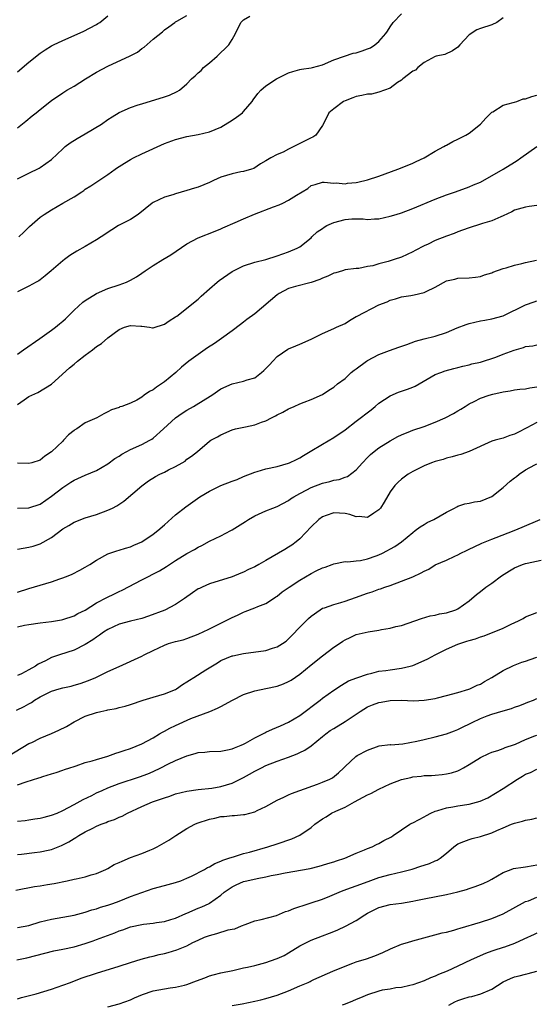
# Model space of a CAD drawing. Units: inches. Extents: x 2544000 to 2547000, y 1545000 to 1548000.
# Drawn here: x 2545825 to 2545917, y 1545969 to 1546143 of the extents above; entities that cross this region are included whole.
import ezdxf

# ---------------------------------------------------------------- set-up
doc = ezdxf.new("R2010")
doc.units = ezdxf.units.IN
doc.header["$MEASUREMENT"] = 0
doc.layers.add('LD25441545_2ft', color=143, linetype='Continuous')

msp = doc.modelspace()

# ---------------------------------------------------------------- linework, layer by layer
at = {"layer": 'LD25441545_2ft'}
for points, elevation in [([(2545825.22, 1546105), (2545826.13, 1546105.86), (2545827.14, 1546106.86), (2545829, 1546108.5), (2545829.72, 1546109), (2545831, 1546109.8), (2545833.04, 1546110.96), (2545835, 1546112.13), (2545836.37, 1546113), (2545836.75, 1546113.25), (2545837, 1546113.44), (2545837.96, 1546114.04), (2545839.42, 1546115), (2545841, 1546116.08), (2545842.28, 1546117), (2545842.71, 1546117.29), (2545843, 1546117.46), (2545843.92, 1546118.08), (2545845, 1546118.71), (2545845.55, 1546119), (2545847, 1546119.73), (2545851, 1546121.54), (2545853, 1546122.27), (2545855, 1546122.79), (2545857, 1546123.15), (2545859, 1546123.6), (2545861, 1546124.44), (2545863, 1546125.68), (2545863.76, 1546126.24), (2545864.82, 1546127), (2545865, 1546127.19), (2545866.56, 1546129), (2545866.72, 1546129.28), (2545867.58, 1546130.42), (2545868.1, 1546131), (2545869, 1546131.73), (2545870.88, 1546133), (2545871, 1546133.07), (2545872.28, 1546133.72), (2545873, 1546134.06), (2545873.73, 1546134.27), (2545875, 1546134.67), (2545875.3, 1546134.7), (2545877, 1546134.95), (2545877.24, 1546135), (2545879, 1546135.47), (2545881, 1546136.35), (2545882.91, 1546137), (2545884.45, 1546137.55), (2545885, 1546137.6), (2545886.03, 1546137.97), (2545887, 1546138.29), (2545887.49, 1546138.51), (2545888.29, 1546139), (2545889, 1546139.59), (2545890.23, 1546141), (2545890.54, 1546141.46), (2545891, 1546142.2), (2545891.55, 1546143), (2545893, 1546144.48)], 7764), ([(2545825, 1546124.33), (2545826.49, 1546125.51), (2545827.57, 1546126.43), (2545828.3, 1546127), (2545829, 1546127.59), (2545831, 1546129.19), (2545833, 1546130.53), (2545833.74, 1546131), (2545835, 1546131.72), (2545837.01, 1546133), (2545839, 1546134.18), (2545841, 1546135.23), (2545844.94, 1546137.06), (2545846.26, 1546137.74), (2545847, 1546138.37), (2545847.4, 1546138.6), (2545849, 1546140.04), (2545850.66, 1546141.34), (2545851, 1546141.66), (2545851.78, 1546142.22), (2545852.83, 1546143), (2545853, 1546143.11), (2545853.22, 1546143.22), (2545855, 1546144.21)], 7760), ([(2545825, 1546134.26), (2545827, 1546135.92), (2545829, 1546137.52), (2545829.88, 1546138.12), (2545831, 1546138.83), (2545831.34, 1546139), (2545833, 1546139.8), (2545836.63, 1546141.37), (2545839, 1546142.62), (2545839.23, 1546142.77), (2545839.56, 1546143), (2545841, 1546144.14)], 7758), ([(2545825, 1546115.29), (2545825.57, 1546115.57), (2545827, 1546116.32), (2545828.83, 1546117.17), (2545829, 1546117.27), (2545831, 1546118.71), (2545833, 1546120.61), (2545833.45, 1546121), (2545834.32, 1546121.68), (2545835.55, 1546122.45), (2545837, 1546123.28), (2545839.88, 1546125), (2545841, 1546125.79), (2545841.73, 1546126.27), (2545843, 1546127.04), (2545845, 1546127.93), (2545846.38, 1546128.38), (2545847, 1546128.6), (2545851, 1546129.8), (2545851.9, 1546130.1), (2545853.27, 1546130.73), (2545853.67, 1546131), (2545855, 1546132.12), (2545855.83, 1546133), (2545856.46, 1546133.54), (2545857, 1546134.06), (2545857.52, 1546134.48), (2545857.96, 1546135), (2545859, 1546135.82), (2545860.34, 1546137), (2545860.68, 1546137.32), (2545861, 1546137.65), (2545861.71, 1546138.29), (2545862.4, 1546139), (2545863, 1546139.97), (2545863.6, 1546141), (2545864.56, 1546143), (2545865, 1546143.44), (2545866.12, 1546144.12)], 7762), ([(2545911, 1546143.81), (2545909.91, 1546143), (2545909, 1546142.57), (2545907, 1546141.92), (2545906.33, 1546141.67), (2545905, 1546140.76), (2545903.33, 1546139), (2545903, 1546138.62), (2545902.04, 1546137.96), (2545900.7, 1546137.3), (2545899.12, 1546137), (2545898.96, 1546136.96), (2545897, 1546135.89), (2545895.91, 1546135), (2545895.47, 1546134.53), (2545895, 1546134.33), (2545893.24, 1546133), (2545893, 1546132.79), (2545892.32, 1546132.32), (2545891, 1546131.34), (2545889, 1546130.61), (2545887.7, 1546130.3), (2545887, 1546130.29), (2545885.97, 1546130.03), (2545885, 1546129.85), (2545884.36, 1546129.64), (2545883, 1546129.12), (2545882.75, 1546129), (2545881, 1546127.71), (2545880.15, 1546127), (2545879.78, 1546126.22), (2545879, 1546124.74), (2545877.82, 1546123), (2545877.32, 1546122.68), (2545877, 1546122.54), (2545875, 1546121.52), (2545874.62, 1546121.38), (2545873.93, 1546121), (2545873, 1546120.56), (2545872.03, 1546120.03), (2545871, 1546119.62), (2545869.85, 1546119), (2545869, 1546118.5), (2545868.04, 1546117.96), (2545866.86, 1546117.14), (2545866.46, 1546117), (2545865, 1546116.6), (2545864.54, 1546116.54), (2545863, 1546116.2), (2545861, 1546115.57), (2545859.71, 1546115), (2545859, 1546114.66), (2545857, 1546113.82), (2545856.36, 1546113.64), (2545855, 1546113.21), (2545853, 1546112.66), (2545852.48, 1546112.48), (2545851, 1546112.02), (2545849, 1546111.1), (2545848.85, 1546111), (2545846.35, 1546109), (2545845, 1546108.11), (2545842.88, 1546107), (2545841.71, 1546106.29), (2545839.81, 1546105), (2545839, 1546104.47), (2545837, 1546103.3), (2545835.49, 1546102.51), (2545834.28, 1546101.72), (2545833.32, 1546101), (2545833, 1546100.78), (2545830.97, 1546099), (2545829.9, 1546098.1), (2545829, 1546097.39), (2545828.76, 1546097.24), (2545828.29, 1546097), (2545827, 1546096.28), (2545825, 1546095.29)], 7766), ([(2545825, 1546084.22), (2545826.06, 1546085), (2545828.97, 1546087), (2545831, 1546088.47), (2545831.7, 1546089), (2545832.41, 1546089.59), (2545833, 1546090.09), (2545833.48, 1546090.52), (2545833.99, 1546091), (2545835, 1546092.01), (2545836.56, 1546093.44), (2545837, 1546093.75), (2545839, 1546094.99), (2545841, 1546095.88), (2545843, 1546096.55), (2545844.27, 1546097), (2545844.79, 1546097.22), (2545845, 1546097.33), (2545846.05, 1546097.95), (2545847, 1546098.58), (2545847.59, 1546099), (2545849, 1546099.94), (2545850.76, 1546101), (2545852.17, 1546101.83), (2545855, 1546103.77), (2545857, 1546104.84), (2545859.98, 1546106.02), (2545861, 1546106.44), (2545861.38, 1546106.62), (2545863.55, 1546107.55), (2545865, 1546108.2), (2545866.96, 1546109.04), (2545870.34, 1546110.34), (2545871.31, 1546110.69), (2545871.99, 1546111), (2545873, 1546111.49), (2545874.4, 1546112.4), (2545876.42, 1546113.58), (2545877, 1546114.09), (2545877.72, 1546114.28), (2545879, 1546114.71), (2545879.28, 1546114.72), (2545881, 1546114.54), (2545881.42, 1546114.58), (2545883, 1546114.42), (2545883.47, 1546114.53), (2545885, 1546114.64), (2545885.28, 1546114.72), (2545887, 1546115.11), (2545889, 1546115.77), (2545892.38, 1546117), (2545893.42, 1546117.42), (2545895, 1546118.09), (2545895.61, 1546118.39), (2545897.02, 1546119), (2545899, 1546120.18), (2545900.51, 1546121), (2545900.81, 1546121.19), (2545901, 1546121.27), (2545902.11, 1546121.89), (2545903, 1546122.29), (2545904.38, 1546123), (2545905, 1546123.38), (2545906.99, 1546125), (2545907.96, 1546126.04), (2545909, 1546127.08), (2545909.18, 1546127.18), (2545911, 1546128.35), (2545912.79, 1546128.79), (2545913, 1546128.88), (2545913.41, 1546129), (2545914.56, 1546129.44), (2545915, 1546129.46), (2545916.11, 1546129.89), (2545917, 1546130.1)], 7768), ([(2545825, 1546075.31), (2545826.15, 1546076.15), (2545827, 1546076.75), (2545827.51, 1546077), (2545828.56, 1546077.44), (2545831, 1546078.91), (2545834.2, 1546081.8), (2545835, 1546082.49), (2545835.62, 1546083), (2545837, 1546084.07), (2545838.25, 1546085), (2545839, 1546085.58), (2545839.85, 1546086.15), (2545841, 1546087.11), (2545843, 1546088.61), (2545843.93, 1546089), (2545845, 1546089.34), (2545846.82, 1546089.18), (2545847, 1546089.19), (2545848.35, 1546089), (2545848.89, 1546088.89), (2545849, 1546088.89), (2545851, 1546089.53), (2545851.85, 1546090.15), (2545853, 1546090.86), (2545853.2, 1546091), (2545857, 1546094.01), (2545857.51, 1546094.49), (2545859, 1546095.79), (2545860.34, 1546097), (2545860.7, 1546097.3), (2545863, 1546098.89), (2545865, 1546099.88), (2545867, 1546100.51), (2545868.98, 1546100.98), (2545871, 1546101.63), (2545871.98, 1546102.02), (2545873, 1546102.37), (2545874.5, 1546103), (2545875, 1546103.25), (2545877, 1546104.86), (2545877.12, 1546105), (2545878.09, 1546105.91), (2545879, 1546106.48), (2545879.29, 1546106.71), (2545879.79, 1546107), (2545881, 1546107.55), (2545883, 1546108.09), (2545884.22, 1546108.22), (2545885, 1546108.21), (2545886.23, 1546108.23), (2545887, 1546108.08), (2545888.21, 1546108.21), (2545889, 1546108.19), (2545891, 1546108.66), (2545892.06, 1546109), (2545893, 1546109.28), (2545895, 1546110.03), (2545899, 1546111.7), (2545901, 1546112.47), (2545902.59, 1546113), (2545905, 1546113.86), (2545905.78, 1546114.22), (2545907, 1546114.73), (2545911, 1546117), (2545913, 1546118.26), (2545913.47, 1546118.53), (2545914.15, 1546119), (2545917, 1546121.03)], 7770), ([(2545917, 1546110.56), (2545915.6, 1546110.4), (2545915, 1546110.29), (2545913, 1546109.74), (2545912.57, 1546109.43), (2545911, 1546108.73), (2545910.58, 1546108.58), (2545909, 1546107.85), (2545907.38, 1546107.38), (2545907, 1546107.24), (2545905, 1546106.62), (2545903.82, 1546106.18), (2545903, 1546105.91), (2545902.36, 1546105.64), (2545901, 1546105.14), (2545899, 1546104.35), (2545897.74, 1546103.74), (2545897, 1546103.41), (2545895.41, 1546102.59), (2545895, 1546102.35), (2545893, 1546101.42), (2545891.72, 1546101), (2545890.67, 1546100.67), (2545889, 1546100.26), (2545887.91, 1546099.91), (2545887, 1546099.75), (2545885.43, 1546099.43), (2545885, 1546099.41), (2545883, 1546099.15), (2545882.56, 1546099), (2545881.35, 1546098.65), (2545881, 1546098.6), (2545879.95, 1546098.05), (2545879, 1546097.73), (2545878.52, 1546097.48), (2545877, 1546096.94), (2545874.23, 1546096.23), (2545873, 1546095.87), (2545871.32, 1546095), (2545871, 1546094.78), (2545867, 1546091.39), (2545865.61, 1546090.39), (2545865, 1546089.9), (2545864.48, 1546089.52), (2545863, 1546088.4), (2545861.1, 1546087), (2545859.86, 1546086.14), (2545858.64, 1546085.36), (2545857, 1546084.2), (2545855.36, 1546083), (2545854.04, 1546081.96), (2545853.02, 1546081), (2545851, 1546079.35), (2545850.51, 1546079), (2545849.59, 1546078.41), (2545849, 1546077.93), (2545848.36, 1546077.64), (2545847.45, 1546077), (2545847, 1546076.64), (2545846.12, 1546076.12), (2545845, 1546075.58), (2545843.46, 1546075), (2545843.1, 1546074.9), (2545843, 1546074.83), (2545841.62, 1546074.39), (2545841, 1546074.04), (2545840.3, 1546073.7), (2545839.02, 1546073), (2545837, 1546072.09), (2545835.48, 1546071), (2545835.16, 1546070.84), (2545835, 1546070.72), (2545834.05, 1546069.95), (2545833.15, 1546069), (2545833, 1546068.87), (2545831, 1546066.93), (2545829.84, 1546066.16), (2545829, 1546065.46), (2545827.5, 1546065), (2545827, 1546064.87), (2545825, 1546064.95)], 7772), ([(2545825, 1546056.95), (2545827, 1546057.04), (2545829, 1546057.67), (2545831, 1546059.08), (2545833, 1546060.66), (2545834.43, 1546061.57), (2545835, 1546061.96), (2545837, 1546062.85), (2545839, 1546063.67), (2545841, 1546064.8), (2545842.25, 1546065.75), (2545843, 1546066.19), (2545843.48, 1546066.52), (2545844.33, 1546067), (2545845, 1546067.36), (2545847, 1546068.26), (2545848.43, 1546069), (2545848.79, 1546069.21), (2545849, 1546069.37), (2545850.85, 1546071), (2545853, 1546072.95), (2545854.18, 1546073.82), (2545855, 1546074.34), (2545856.18, 1546075), (2545858.36, 1546076.36), (2545859.42, 1546077), (2545861, 1546078.11), (2545863, 1546079.02), (2545865, 1546079.44), (2545865.69, 1546079.69), (2545867, 1546080.08), (2545868.22, 1546081), (2545868.64, 1546081.36), (2545869, 1546081.72), (2545869.62, 1546082.38), (2545870.23, 1546083), (2545871, 1546083.84), (2545872.88, 1546085.12), (2545873, 1546085.19), (2545874.28, 1546085.72), (2545875, 1546086.01), (2545877, 1546086.91), (2545879, 1546087.89), (2545881, 1546088.77), (2545881.47, 1546089), (2545883, 1546089.7), (2545883.8, 1546090.2), (2545885, 1546090.9), (2545885.14, 1546091), (2545889, 1546093), (2545890.46, 1546093.54), (2545891, 1546093.81), (2545891.96, 1546094.04), (2545893, 1546094.38), (2545894.65, 1546094.65), (2545895.26, 1546094.74), (2545897, 1546095.15), (2545897.36, 1546095.36), (2545899, 1546096.13), (2545901, 1546097.23), (2545902.46, 1546097.54), (2545903, 1546097.69), (2545905, 1546097.75), (2545906.1, 1546097.9), (2545907, 1546097.99), (2545907.7, 1546098.3), (2545909, 1546098.66), (2545909.21, 1546098.79), (2545911, 1546099.43), (2545911.55, 1546099.55), (2545913, 1546100.02), (2545914.31, 1546100.31), (2545915, 1546100.49), (2545916.92, 1546100.92)], 7774), ([(2545825, 1546049.69), (2545827, 1546050.08), (2545827.74, 1546050.26), (2545829, 1546050.67), (2545831, 1546051.81), (2545833, 1546053.29), (2545834.09, 1546053.91), (2545835, 1546054.48), (2545837, 1546055.26), (2545839, 1546055.88), (2545841, 1546056.61), (2545841.82, 1546057), (2545842.59, 1546057.41), (2545843.8, 1546058.2), (2545847, 1546060.96), (2545848.19, 1546061.81), (2545849.42, 1546062.58), (2545850.22, 1546063), (2545851, 1546063.36), (2545851.76, 1546063.76), (2545853, 1546064.38), (2545854.13, 1546065), (2545854.67, 1546065.33), (2545855, 1546065.63), (2545855.81, 1546066.19), (2545856.86, 1546067), (2545859, 1546068.82), (2545859.25, 1546069), (2545860.4, 1546069.6), (2545861, 1546069.95), (2545863, 1546070.82), (2545863.63, 1546071), (2545865.4, 1546071.4), (2545867, 1546071.73), (2545868.18, 1546072.18), (2545869, 1546072.46), (2545869.99, 1546073), (2545870.67, 1546073.33), (2545871, 1546073.53), (2545872.01, 1546073.99), (2545873, 1546074.59), (2545873.3, 1546074.7), (2545874.02, 1546075), (2545875, 1546075.45), (2545875.74, 1546075.74), (2545877, 1546076.2), (2545879, 1546077.09), (2545880.15, 1546077.85), (2545881, 1546078.4), (2545881.69, 1546079), (2545883, 1546079.96), (2545884.09, 1546081), (2545884.6, 1546081.4), (2545885, 1546081.67), (2545886.8, 1546083), (2545887, 1546083.14), (2545889, 1546084.16), (2545890.87, 1546084.87), (2545892.53, 1546085.47), (2545893.94, 1546085.94), (2545895.47, 1546086.53), (2545897.04, 1546086.96), (2545899, 1546087.46), (2545901, 1546088.09), (2545902.88, 1546088.88), (2545904.48, 1546089.52), (2545905, 1546089.7), (2545907, 1546090.17), (2545907.74, 1546090.26), (2545909, 1546090.49), (2545911, 1546091.05), (2545915, 1546092.96), (2545916.49, 1546093.51), (2545917, 1546093.67)], 7776), ([(2545825, 1546042.1), (2545827, 1546042.77), (2545829, 1546043.34), (2545831, 1546043.95), (2545832.47, 1546044.47), (2545833, 1546044.65), (2545833.95, 1546045), (2545834.7, 1546045.3), (2545836.02, 1546045.98), (2545837, 1546046.52), (2545837.79, 1546047), (2545839, 1546047.8), (2545841, 1546048.87), (2545842.59, 1546049.41), (2545843, 1546049.52), (2545844.1, 1546049.9), (2545845, 1546050.13), (2545845.59, 1546050.41), (2545847, 1546050.99), (2545849, 1546052.35), (2545849.85, 1546053), (2545851, 1546054.05), (2545853, 1546055.78), (2545854.79, 1546057.21), (2545857.27, 1546059), (2545859, 1546060), (2545861, 1546060.98), (2545863, 1546061.76), (2545863.92, 1546062.08), (2545865, 1546062.56), (2545867, 1546063.35), (2545867.47, 1546063.47), (2545869, 1546063.93), (2545871, 1546064.38), (2545873, 1546064.92), (2545873.19, 1546065), (2545874.39, 1546065.61), (2545875, 1546065.89), (2545875.67, 1546066.33), (2545876.85, 1546067), (2545879, 1546068.34), (2545881, 1546069.47), (2545883, 1546070.85), (2545885, 1546072.36), (2545887.61, 1546074.39), (2545888.37, 1546075), (2545889, 1546075.56), (2545891, 1546076.87), (2545892.49, 1546077.51), (2545893, 1546077.67), (2545894.07, 1546078.07), (2545895, 1546078.39), (2545895.44, 1546078.56), (2545899, 1546080.62), (2545899.95, 1546081), (2545900.73, 1546081.27), (2545902.3, 1546081.7), (2545903, 1546081.88), (2545903.88, 1546082.12), (2545905, 1546082.38), (2545905.48, 1546082.52), (2545907, 1546082.85), (2545909.74, 1546083.74), (2545911, 1546084.23), (2545912.95, 1546084.95), (2545914.59, 1546085.41), (2545915, 1546085.58), (2545916.26, 1546085.74), (2545917, 1546085.91)], 7778), ([(2545825, 1546035.96), (2545826.24, 1546036.24), (2545827, 1546036.4), (2545829, 1546036.66), (2545831, 1546036.9), (2545832.78, 1546037.22), (2545833, 1546037.27), (2545835, 1546037.93), (2545835.69, 1546038.31), (2545837, 1546038.94), (2545839, 1546040.19), (2545840.82, 1546041.18), (2545842.18, 1546041.82), (2545843, 1546042.24), (2545843.53, 1546042.47), (2545847, 1546044.31), (2545850.12, 1546045.88), (2545851.36, 1546046.64), (2545853, 1546047.7), (2545855, 1546048.94), (2545856.33, 1546049.67), (2545857, 1546050.08), (2545857.63, 1546050.37), (2545859, 1546051.12), (2545861, 1546052.09), (2545862.76, 1546053), (2545863, 1546053.14), (2545865.36, 1546054.64), (2545865.88, 1546055), (2545867, 1546055.62), (2545869, 1546056.52), (2545870.19, 1546057), (2545871, 1546057.3), (2545873, 1546058.35), (2545873.36, 1546058.64), (2545873.91, 1546059), (2545875, 1546059.6), (2545876.22, 1546060.22), (2545877, 1546060.64), (2545879, 1546061.38), (2545880.32, 1546061.68), (2545881, 1546061.91), (2545881.95, 1546062.05), (2545883, 1546062.44), (2545883.43, 1546062.57), (2545885, 1546063.74), (2545886.1, 1546065), (2545887, 1546065.94), (2545887.52, 1546066.48), (2545888.14, 1546067), (2545889, 1546067.66), (2545891, 1546068.91), (2545892.34, 1546069.66), (2545893, 1546069.97), (2545894.6, 1546070.6), (2545895, 1546070.78), (2545897, 1546071.46), (2545899, 1546072.23), (2545900.73, 1546073), (2545902.24, 1546073.76), (2545903, 1546074.22), (2545903.5, 1546074.5), (2545904.26, 1546075), (2545905, 1546075.45), (2545905.89, 1546075.89), (2545907, 1546076.47), (2545908.56, 1546077), (2545909.18, 1546077.18), (2545911, 1546077.58), (2545912.24, 1546077.76), (2545913, 1546077.91), (2545913.95, 1546078.05), (2545915, 1546078.13), (2545915.72, 1546078.28), (2545917, 1546078.46)], 7780), ([(2545917, 1546072.16), (2545915.18, 1546071.18), (2545913.6, 1546070.4), (2545913, 1546070.07), (2545912.17, 1546069.83), (2545911, 1546069.4), (2545909.57, 1546069), (2545909, 1546068.82), (2545905, 1546067.03), (2545903.53, 1546066.47), (2545903, 1546066.36), (2545901.96, 1546066.04), (2545901, 1546065.82), (2545900.38, 1546065.62), (2545899, 1546065.23), (2545898.32, 1546065), (2545897, 1546064.48), (2545895, 1546063.5), (2545894.19, 1546063), (2545893, 1546062.14), (2545892.41, 1546061.59), (2545891.83, 1546061), (2545891, 1546059.89), (2545889.95, 1546058.05), (2545889.27, 1546057), (2545889, 1546056.66), (2545888.08, 1546056.08), (2545887, 1546055.32), (2545885.49, 1546055.49), (2545885, 1546055.44), (2545883.85, 1546055.85), (2545883, 1546056.02), (2545881, 1546056.17), (2545879.66, 1546055.66), (2545879, 1546055.45), (2545878.38, 1546055), (2545877, 1546053.69), (2545875, 1546051.57), (2545874.32, 1546051), (2545873.58, 1546050.42), (2545873, 1546050.05), (2545872.33, 1546049.67), (2545871.23, 1546049), (2545869, 1546047.73), (2545867.76, 1546047), (2545867, 1546046.59), (2545865.91, 1546046.09), (2545865, 1546045.64), (2545864.53, 1546045.47), (2545863, 1546044.84), (2545859, 1546043.58), (2545857.68, 1546043), (2545857.22, 1546042.78), (2545857, 1546042.67), (2545856, 1546042), (2545854.59, 1546041), (2545853, 1546039.91), (2545851.07, 1546038.93), (2545848.17, 1546037.83), (2545847, 1546037.47), (2545845, 1546036.97), (2545843, 1546036.42), (2545841, 1546035.5), (2545840.2, 1546035), (2545839.52, 1546034.48), (2545839, 1546034.16), (2545838.32, 1546033.68), (2545837, 1546032.84), (2545835, 1546031.83), (2545832.41, 1546031), (2545831.36, 1546030.64), (2545831, 1546030.51), (2545829.96, 1546029.96), (2545828.66, 1546029.34), (2545828.19, 1546029), (2545827, 1546028.35), (2545825.67, 1546027.67), (2545825, 1546027.36)], 7782), ([(2545824.79, 1546021.21), (2545826.16, 1546021.84), (2545827, 1546022.35), (2545827.44, 1546022.56), (2545828.01, 1546023), (2545829, 1546023.59), (2545831, 1546024.59), (2545832.38, 1546025), (2545833, 1546025.16), (2545834.51, 1546025.49), (2545835, 1546025.62), (2545836.08, 1546025.92), (2545837.56, 1546026.44), (2545838.88, 1546027), (2545841, 1546028.07), (2545842.97, 1546028.97), (2545847, 1546030.75), (2545847.44, 1546031), (2545849, 1546031.75), (2545851, 1546032.74), (2545851.71, 1546033), (2545853, 1546033.37), (2545854.32, 1546033.68), (2545855, 1546033.88), (2545857, 1546034.64), (2545857.23, 1546034.77), (2545857.76, 1546035), (2545859, 1546035.64), (2545861, 1546036.61), (2545861.86, 1546037), (2545863, 1546037.6), (2545863.97, 1546038.03), (2545865, 1546038.57), (2545865.34, 1546038.66), (2545867, 1546039.31), (2545867.55, 1546039.55), (2545869, 1546040.09), (2545870.33, 1546041), (2545870.75, 1546041.25), (2545871, 1546041.42), (2545871.86, 1546042.14), (2545873.08, 1546043), (2545875, 1546044.22), (2545877, 1546045.42), (2545877.87, 1546045.87), (2545879, 1546046.42), (2545879.46, 1546046.54), (2545880.74, 1546047), (2545881, 1546047.12), (2545883, 1546047.53), (2545883.49, 1546047.49), (2545885, 1546047.67), (2545885.72, 1546047.72), (2545887, 1546048), (2545888.51, 1546048.51), (2545889, 1546048.7), (2545889.64, 1546049), (2545891.83, 1546050.17), (2545893, 1546051), (2545895, 1546052.68), (2545895.45, 1546053), (2545896.32, 1546053.68), (2545897, 1546054.11), (2545897.55, 1546054.45), (2545898.76, 1546055), (2545901, 1546056.26), (2545902.41, 1546057), (2545902.78, 1546057.22), (2545903, 1546057.32), (2545904.25, 1546057.75), (2545905, 1546057.84), (2545905.91, 1546058.09), (2545907, 1546058.22), (2545909, 1546059.06), (2545911, 1546060.62), (2545912.27, 1546061.73), (2545913, 1546062.34), (2545913.39, 1546062.61), (2545913.86, 1546063), (2545915, 1546063.76), (2545916.65, 1546064.65), (2545917, 1546064.82)], 7784), ([(2545823.21, 1546013), (2545827, 1546015.28), (2545827.51, 1546015.51), (2545829, 1546016.26), (2545831, 1546017.08), (2545832.32, 1546017.68), (2545833.66, 1546018.34), (2545835, 1546019.12), (2545837, 1546020.12), (2545839, 1546020.82), (2545839.74, 1546021), (2545840.79, 1546021.21), (2545841, 1546021.27), (2545842.47, 1546021.53), (2545843, 1546021.68), (2545844.07, 1546021.93), (2545845, 1546022.21), (2545847.27, 1546023), (2545849, 1546023.52), (2545851, 1546024.09), (2545853, 1546024.9), (2545853.16, 1546025), (2545854.24, 1546025.76), (2545855, 1546026.21), (2545855.47, 1546026.53), (2545856.24, 1546027), (2545858.33, 1546028.33), (2545860.39, 1546029.61), (2545861, 1546030.01), (2545863, 1546030.82), (2545863.14, 1546030.86), (2545865, 1546031.23), (2545869, 1546031.77), (2545870.17, 1546032.17), (2545871, 1546032.42), (2545871.9, 1546033), (2545872.55, 1546033.45), (2545873, 1546033.85), (2545873.59, 1546034.41), (2545875, 1546035.9), (2545876.55, 1546037.45), (2545877, 1546037.88), (2545878.58, 1546039), (2545879, 1546039.25), (2545879.35, 1546039.35), (2545881, 1546039.93), (2545882.28, 1546040.28), (2545883, 1546040.51), (2545884.83, 1546041.17), (2545887, 1546041.95), (2545887.81, 1546042.19), (2545889, 1546042.63), (2545889.29, 1546042.71), (2545890.07, 1546043), (2545891, 1546043.31), (2545893, 1546044.04), (2545895, 1546044.84), (2545896.5, 1546045.5), (2545897, 1546045.84), (2545897.83, 1546046.17), (2545899, 1546046.92), (2545901, 1546047.78), (2545902.47, 1546048.47), (2545903, 1546048.72), (2545903.51, 1546049), (2545904.51, 1546049.49), (2545905, 1546049.71), (2545905.85, 1546050.15), (2545907.22, 1546050.78), (2545909, 1546051.49), (2545909.76, 1546051.76), (2545912.97, 1546053), (2545914.37, 1546053.63), (2545917.59, 1546055)], 7786), ([(2545825, 1546007.97), (2545826.52, 1546008.52), (2545828.79, 1546009.21), (2545829, 1546009.3), (2545829.47, 1546009.47), (2545831, 1546009.92), (2545831.83, 1546010.17), (2545833, 1546010.56), (2545833.31, 1546010.69), (2545834.27, 1546011), (2545835, 1546011.26), (2545835.36, 1546011.36), (2545837, 1546011.92), (2545838.22, 1546012.22), (2545839, 1546012.48), (2545841, 1546013.05), (2545842.42, 1546013.58), (2545843, 1546013.75), (2545843.91, 1546014.09), (2545845, 1546014.43), (2545847, 1546015.25), (2545849, 1546016.32), (2545850.17, 1546017), (2545850.67, 1546017.33), (2545851, 1546017.49), (2545851.97, 1546018.03), (2545853, 1546018.52), (2545855.71, 1546019.71), (2545859.03, 1546021), (2545860.43, 1546021.58), (2545861, 1546021.84), (2545863.1, 1546023), (2545865, 1546023.96), (2545867, 1546024.62), (2545869, 1546025.03), (2545871, 1546025.47), (2545872.11, 1546025.89), (2545873, 1546026.26), (2545873.46, 1546026.54), (2545875, 1546027.56), (2545877, 1546029.22), (2545879, 1546030.85), (2545881, 1546032.35), (2545882, 1546033), (2545882.59, 1546033.41), (2545883, 1546033.67), (2545883.9, 1546034.1), (2545885, 1546034.59), (2545887.09, 1546035.09), (2545889, 1546035.38), (2545889.48, 1546035.48), (2545891, 1546035.73), (2545892.02, 1546036.02), (2545893, 1546036.22), (2545896.54, 1546037.46), (2545898.08, 1546037.92), (2545899, 1546038.05), (2545899.73, 1546038.27), (2545901, 1546038.47), (2545902.65, 1546039), (2545903, 1546039.14), (2545905, 1546040.55), (2545906.32, 1546041.68), (2545907, 1546042.25), (2545907.97, 1546043), (2545909, 1546043.69), (2545910.75, 1546045), (2545912.11, 1546045.89), (2545913, 1546046.4), (2545914.47, 1546047), (2545915, 1546047.19), (2545915.26, 1546047.26), (2545917.76, 1546047.76)], 7788), ([(2545825, 1546001.55), (2545826.32, 1546001.68), (2545827, 1546001.77), (2545828.05, 1546001.95), (2545829, 1546002.09), (2545829.71, 1546002.29), (2545831, 1546002.61), (2545831.99, 1546003), (2545833, 1546003.43), (2545835, 1546004.49), (2545836.59, 1546005.41), (2545838.13, 1546006.13), (2545839, 1546006.57), (2545839.97, 1546007), (2545841, 1546007.44), (2545843, 1546008.2), (2545846.6, 1546009.4), (2545848.06, 1546009.94), (2545849, 1546010.35), (2545850.39, 1546011), (2545851.63, 1546011.63), (2545853, 1546012.29), (2545855, 1546013.12), (2545856.47, 1546013.53), (2545857, 1546013.69), (2545858.2, 1546013.8), (2545859, 1546013.89), (2545861, 1546013.96), (2545862.17, 1546014.17), (2545863, 1546014.36), (2545863.44, 1546014.56), (2545864.62, 1546015), (2545865, 1546015.17), (2545865.37, 1546015.37), (2545867, 1546016.3), (2545868.42, 1546017), (2545868.78, 1546017.22), (2545869, 1546017.29), (2545870.16, 1546017.84), (2545871.58, 1546018.42), (2545873, 1546019.08), (2545875, 1546020.27), (2545878.58, 1546023), (2545879, 1546023.34), (2545881, 1546024.78), (2545882.35, 1546025.65), (2545883.62, 1546026.38), (2545885.07, 1546026.93), (2545887, 1546027.58), (2545887.74, 1546027.74), (2545889, 1546028.09), (2545890.25, 1546028.25), (2545891, 1546028.38), (2545893, 1546028.63), (2545894.52, 1546029), (2545895, 1546029.13), (2545897, 1546029.99), (2545897.7, 1546030.3), (2545898.99, 1546031), (2545901, 1546032), (2545903, 1546032.91), (2545904.58, 1546033.42), (2545905, 1546033.57), (2545906.14, 1546033.86), (2545907, 1546034.19), (2545907.63, 1546034.37), (2545911, 1546035.75), (2545912.42, 1546036.42), (2545913.76, 1546037), (2545914.57, 1546037.43), (2545915, 1546037.72), (2545917, 1546038.51)], 7790), ([(2545825, 1545995.64), (2545825.72, 1545995.72), (2545828.02, 1545996.02), (2545829, 1545996.11), (2545830.44, 1545996.44), (2545831, 1545996.53), (2545832.77, 1545997.23), (2545833, 1545997.34), (2545834.09, 1545997.91), (2545835, 1545998.48), (2545835.34, 1545998.66), (2545835.84, 1545999), (2545837, 1545999.64), (2545838.34, 1546000.34), (2545839, 1546000.65), (2545839.83, 1546001), (2545840.68, 1546001.32), (2545841, 1546001.48), (2545842.16, 1546001.84), (2545843, 1546002.25), (2545843.55, 1546002.45), (2545844.48, 1546003), (2545847, 1546004.18), (2545848.9, 1546005), (2545850.51, 1546005.49), (2545851, 1546005.7), (2545852, 1546006), (2545853, 1546006.38), (2545855, 1546006.88), (2545857, 1546007.14), (2545859.42, 1546007.42), (2545861, 1546007.68), (2545861.99, 1546007.99), (2545863, 1546008.27), (2545865, 1546009.28), (2545866.11, 1546009.89), (2545867, 1546010.39), (2545868.2, 1546011), (2545869, 1546011.39), (2545871, 1546012.2), (2545873, 1546012.89), (2545874.52, 1546013.48), (2545875, 1546013.69), (2545875.87, 1546014.13), (2545877, 1546014.87), (2545879, 1546016.53), (2545879.59, 1546017), (2545880.4, 1546017.6), (2545881, 1546017.99), (2545883, 1546019.18), (2545885.7, 1546021), (2545887, 1546021.79), (2545887.86, 1546022.14), (2545889, 1546022.57), (2545889.4, 1546022.6), (2545891, 1546022.93), (2545893, 1546022.96), (2545895.12, 1546022.88), (2545897, 1546022.97), (2545899, 1546023.3), (2545899.41, 1546023.41), (2545901, 1546023.78), (2545903, 1546024.34), (2545904.92, 1546024.92), (2545905.13, 1546025), (2545906.39, 1546025.61), (2545907, 1546025.83), (2545907.7, 1546026.3), (2545909, 1546026.99), (2545911, 1546028.21), (2545912.87, 1546029.13), (2545914.31, 1546029.69), (2545915, 1546029.89), (2545915.8, 1546030.2), (2545917, 1546030.6)], 7792), ([(2545824.68, 1545989.32), (2545828.02, 1545989.98), (2545829, 1545990.11), (2545830.32, 1545990.32), (2545831.47, 1545990.53), (2545833.78, 1545991), (2545835, 1545991.26), (2545835.35, 1545991.35), (2545837, 1545991.71), (2545838.03, 1545992.03), (2545839, 1545992.31), (2545840.65, 1545993), (2545841, 1545993.17), (2545842.14, 1545993.86), (2545843, 1545994.22), (2545843.52, 1545994.48), (2545845, 1545995.1), (2545847, 1545995.82), (2545848.41, 1545996.41), (2545849, 1545996.64), (2545849.72, 1545997), (2545851.81, 1545998.19), (2545853.02, 1545999), (2545855, 1546000.24), (2545856.41, 1546001), (2545856.81, 1546001.19), (2545859, 1546001.89), (2545859.93, 1546002.07), (2545861, 1546002.36), (2545861.61, 1546002.39), (2545863, 1546002.56), (2545863.43, 1546002.57), (2545865, 1546002.71), (2545865.25, 1546002.75), (2545867, 1546003.21), (2545867.44, 1546003.44), (2545869, 1546004.15), (2545871, 1546005.28), (2545872.18, 1546005.82), (2545873, 1546006.22), (2545873.55, 1546006.45), (2545874.98, 1546007), (2545878.11, 1546008.11), (2545879, 1546008.46), (2545880.29, 1546009), (2545880.77, 1546009.23), (2545881.87, 1546010.13), (2545882.8, 1546011), (2545883, 1546011.22), (2545884.89, 1546013), (2545885.16, 1546013.16), (2545887, 1546014.12), (2545889.08, 1546014.92), (2545891, 1546015.11), (2545891.1, 1546015.1), (2545893.25, 1546015.25), (2545895.73, 1546015.73), (2545897, 1546016.03), (2545899, 1546016.47), (2545901, 1546017.02), (2545902.42, 1546017.58), (2545903, 1546017.77), (2545903.82, 1546018.18), (2545905.17, 1546018.83), (2545905.5, 1546019), (2545907, 1546019.71), (2545908.18, 1546020.18), (2545909, 1546020.48), (2545911, 1546021.1), (2545912.49, 1546021.51), (2545913, 1546021.72), (2545913.97, 1546022.03), (2545915, 1546022.45), (2545915.4, 1546022.6), (2545916.39, 1546023), (2545917, 1546023.28)], 7794), ([(2545825, 1545982.71), (2545827, 1545983.11), (2545829, 1545983.71), (2545831, 1545984.23), (2545835, 1545984.9), (2545837, 1545985.44), (2545838.16, 1545985.84), (2545839, 1545986.06), (2545839.69, 1545986.31), (2545841, 1545986.69), (2545841.88, 1545987), (2545843, 1545987.42), (2545845, 1545988.2), (2545849, 1545989.62), (2545851, 1545990.17), (2545851.68, 1545990.32), (2545853, 1545990.68), (2545853.92, 1545991), (2545855, 1545991.44), (2545855.82, 1545991.82), (2545858.11, 1545993), (2545858.66, 1545993.34), (2545859, 1545993.48), (2545859.92, 1545994.08), (2545861, 1545994.48), (2545861.34, 1545994.66), (2545862.43, 1545995), (2545863, 1545995.21), (2545863.27, 1545995.27), (2545865, 1545995.81), (2545866.09, 1545996.09), (2545869.31, 1545997), (2545871, 1545997.55), (2545873.59, 1545998.41), (2545875, 1545999.08), (2545877, 1546000.43), (2545877.68, 1546001), (2545879, 1546001.99), (2545879.65, 1546002.35), (2545880.62, 1546003), (2545881.35, 1546003.35), (2545883, 1546004.06), (2545884.67, 1546005), (2545887, 1546006.21), (2545887.56, 1546006.44), (2545889, 1546007.2), (2545891, 1546008.14), (2545893, 1546008.93), (2545894.69, 1546009.31), (2545895, 1546009.4), (2545896.48, 1546009.52), (2545897, 1546009.62), (2545898.34, 1546009.66), (2545899, 1546009.73), (2545900.19, 1546009.81), (2545901, 1546009.93), (2545901.88, 1546010.12), (2545903, 1546010.49), (2545903.35, 1546010.65), (2545904.01, 1546011), (2545905, 1546011.57), (2545907, 1546012.82), (2545908.47, 1546013.53), (2545909, 1546013.75), (2545910.07, 1546014.07), (2545911, 1546014.43), (2545911.38, 1546014.62), (2545913, 1546015.11), (2545913.18, 1546015.18), (2545915, 1546016), (2545916.65, 1546016.65), (2545917, 1546016.81)], 7796), ([(2545824.89, 1545977), (2545826.63, 1545977.37), (2545828.25, 1545977.75), (2545831.41, 1545978.59), (2545833, 1545978.9), (2545835, 1545979.33), (2545837, 1545979.89), (2545838.37, 1545980.37), (2545839, 1545980.58), (2545842.21, 1545981.79), (2545843, 1545982.11), (2545843.66, 1545982.34), (2545845, 1545982.84), (2545847, 1545983.28), (2545847.33, 1545983.33), (2545849, 1545983.52), (2545849.62, 1545983.62), (2545851, 1545983.81), (2545852.14, 1545984.14), (2545853, 1545984.4), (2545854.81, 1545985.19), (2545855, 1545985.25), (2545857, 1545986.13), (2545857.64, 1545986.36), (2545858.91, 1545987), (2545859, 1545987.05), (2545861, 1545988.47), (2545861.62, 1545989), (2545863, 1545989.93), (2545863.71, 1545990.29), (2545865, 1545990.85), (2545865.59, 1545991), (2545867.43, 1545991.43), (2545869, 1545991.7), (2545869.92, 1545991.92), (2545871, 1545992.12), (2545872.42, 1545992.42), (2545876.83, 1545993.17), (2545878.43, 1545993.57), (2545879, 1545993.74), (2545879.95, 1545994.05), (2545881, 1545994.36), (2545881.47, 1545994.53), (2545882.95, 1545995), (2545885, 1545995.88), (2545886.47, 1545996.47), (2545887, 1545996.7), (2545887.81, 1545997), (2545888.57, 1545997.44), (2545889, 1545997.62), (2545889.89, 1545998.11), (2545891.22, 1545998.78), (2545891.55, 1545999), (2545893, 1546000.05), (2545894.5, 1546001), (2545894.82, 1546001.18), (2545895, 1546001.25), (2545896.12, 1546001.88), (2545897, 1546002.33), (2545897.42, 1546002.58), (2545898.19, 1546003), (2545899, 1546003.35), (2545899.44, 1546003.44), (2545901, 1546003.94), (2545902.08, 1546004.08), (2545903, 1546004.26), (2545905, 1546004.56), (2545906.92, 1546005.08), (2545908.3, 1546005.7), (2545911, 1546007.33), (2545913.54, 1546009), (2545914.47, 1546009.53), (2545915, 1546009.87), (2545915.83, 1546010.17), (2545917, 1546010.77)], 7798), ([(2545825, 1545970.09), (2545825.69, 1545970.31), (2545828.28, 1545971), (2545831, 1545971.8), (2545833, 1545972.49), (2545834.38, 1545973), (2545836.27, 1545973.73), (2545839, 1545974.63), (2545843, 1545975.88), (2545845, 1545976.54), (2545846.87, 1545977.13), (2545848.45, 1545977.55), (2545849, 1545977.65), (2545850.08, 1545977.92), (2545851, 1545978.1), (2545851.7, 1545978.3), (2545853.23, 1545978.77), (2545855, 1545979.51), (2545856.05, 1545980.05), (2545857, 1545980.5), (2545858.14, 1545981), (2545859, 1545981.33), (2545860.32, 1545981.68), (2545862.29, 1545982.29), (2545863, 1545982.44), (2545863.48, 1545982.52), (2545864.67, 1545983), (2545865.29, 1545983.29), (2545867, 1545983.91), (2545868.16, 1545984.16), (2545870.86, 1545984.86), (2545872.46, 1545985.54), (2545873, 1545985.66), (2545873.91, 1545986.09), (2545875, 1545986.42), (2545875.42, 1545986.58), (2545877, 1545987.08), (2545879, 1545987.77), (2545880.3, 1545988.3), (2545881.95, 1545989), (2545882.7, 1545989.3), (2545884.16, 1545989.84), (2545885, 1545990.13), (2545887.1, 1545990.9), (2545889, 1545991.56), (2545891, 1545992.14), (2545893, 1545992.61), (2545894.92, 1545993.08), (2545896.44, 1545993.56), (2545897, 1545993.76), (2545897.94, 1545994.06), (2545899, 1545994.55), (2545899.33, 1545994.67), (2545899.84, 1545995), (2545901, 1545995.9), (2545902.3, 1545997), (2545903, 1545997.52), (2545904.02, 1545997.98), (2545905, 1545998.34), (2545905.52, 1545998.48), (2545907, 1545998.82), (2545909, 1545999.49), (2545909.91, 1545999.91), (2545911, 1546000.39), (2545912.48, 1546001), (2545912.86, 1546001.14), (2545913, 1546001.21), (2545914.46, 1546001.54), (2545915, 1546001.76), (2545916.09, 1546001.92), (2545917, 1546002.17)], 7800), ([(2545841, 1545968.69), (2545843, 1545969.2), (2545845, 1545969.94), (2545845.72, 1545970.28), (2545847.11, 1545970.89), (2545849, 1545971.53), (2545852.05, 1545972.05), (2545853, 1545972.14), (2545854.54, 1545972.54), (2545855, 1545972.63), (2545856.72, 1545973.28), (2545858.16, 1545973.84), (2545859, 1545974.15), (2545859.65, 1545974.35), (2545861, 1545974.68), (2545863.13, 1545975.13), (2545865, 1545975.56), (2545865.71, 1545975.71), (2545867, 1545976.03), (2545869, 1545976.55), (2545870.83, 1545977.17), (2545871, 1545977.23), (2545872.2, 1545977.8), (2545873, 1545978.23), (2545875, 1545979.47), (2545875.93, 1545979.93), (2545877, 1545980.49), (2545879, 1545981.25), (2545880.28, 1545981.72), (2545881, 1545982.02), (2545881.71, 1545982.29), (2545883.06, 1545982.94), (2545885, 1545983.97), (2545886.52, 1545985), (2545887, 1545985.27), (2545889, 1545986.26), (2545891, 1545986.8), (2545893, 1545987.05), (2545895, 1545987.4), (2545895.52, 1545987.52), (2545897, 1545987.82), (2545901, 1545988.57), (2545903, 1545989.04), (2545904.53, 1545989.47), (2545905, 1545989.65), (2545906.04, 1545989.96), (2545907.46, 1545990.54), (2545908.48, 1545991), (2545909, 1545991.27), (2545911, 1545992.44), (2545912.44, 1545993), (2545912.85, 1545993.15), (2545914.58, 1545993.42), (2545915, 1545993.46), (2545916.31, 1545993.69), (2545917, 1545993.8)], 7802), ([(2545863, 1545968.93), (2545864.79, 1545969.21), (2545867, 1545969.66), (2545868.07, 1545969.93), (2545869, 1545970.13), (2545871, 1545970.73), (2545873, 1545971.53), (2545875, 1545972.4), (2545876.5, 1545973), (2545876.84, 1545973.16), (2545877, 1545973.26), (2545877.5, 1545973.5), (2545880.84, 1545975), (2545883, 1545975.91), (2545884.4, 1545976.4), (2545885, 1545976.63), (2545886.82, 1545977.18), (2545888.3, 1545977.7), (2545889.7, 1545978.3), (2545891.04, 1545978.96), (2545893, 1545979.78), (2545894.06, 1545980.06), (2545895, 1545980.36), (2545900.24, 1545981.76), (2545901, 1545981.93), (2545902.26, 1545982.26), (2545903, 1545982.49), (2545903.37, 1545982.63), (2545907, 1545983.69), (2545909, 1545984.3), (2545911, 1545985.17), (2545915, 1545987.31), (2545915.48, 1545987.48), (2545917, 1545988.12)], 7804), ([(2545917, 1545981.74), (2545916.52, 1545981.48), (2545914.65, 1545980.65), (2545913, 1545979.87), (2545911.27, 1545979.27), (2545911, 1545979.16), (2545909.34, 1545978.66), (2545909, 1545978.52), (2545907.86, 1545978.14), (2545905.35, 1545977), (2545903, 1545975.87), (2545901.08, 1545975), (2545899.58, 1545974.42), (2545899, 1545974.13), (2545898.16, 1545973.84), (2545897, 1545973.28), (2545895, 1545972.58), (2545894.47, 1545972.47), (2545893, 1545972.12), (2545892.03, 1545972.03), (2545891, 1545971.83), (2545889.61, 1545971.61), (2545889, 1545971.47), (2545887, 1545970.82), (2545885.74, 1545970.26), (2545885, 1545969.98), (2545884.32, 1545969.68), (2545883, 1545969.18), (2545882.47, 1545969)], 7806), ([(2545901.4, 1545969), (2545902.43, 1545969.57), (2545903, 1545969.82), (2545903.88, 1545970.12), (2545905, 1545970.45), (2545905.46, 1545970.54), (2545907.04, 1545970.96), (2545909, 1545971.82), (2545911, 1545973.1), (2545912.29, 1545973.71), (2545913, 1545973.97), (2545913.83, 1545974.17), (2545915, 1545974.47), (2545915.44, 1545974.56), (2545917, 1545975.01)], 7808)]:
    msp.add_lwpolyline(points, dxfattribs=dict(at, elevation=elevation))

doc.saveas('drawing.dxf')
